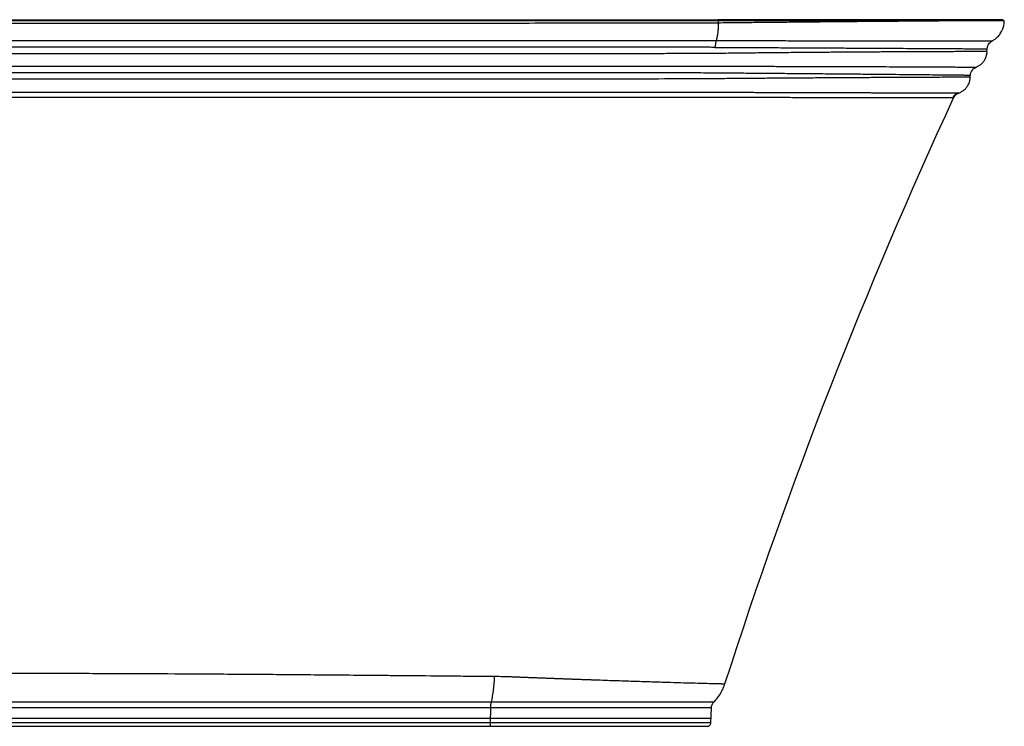
# Model space of a CAD drawing. Units: millimetres. Extents: x -850 to 850, y -9 to 601.
# Drawn here: x 0 to 850, y -9 to 601 of the extents above; entities that cross this region are included whole.
import ezdxf

# ---------------------------------------------------------------- set-up
doc = ezdxf.new("R2010")
doc.units = ezdxf.units.MM

msp = doc.modelspace()

# ---------------------------------------------------------------- linework, layer by layer
at = {"color": 7, "linetype": 'Continuous', "lineweight": 25}
for p, q in [((602.97, 600), (602.97, 598.11)), ((835.02, 573.45), (835.11, 575.85)), ((820.46, 551.32), (820.51, 552.91)), ((825.57, 560.06), (825.58, 560.06)), ((810.68, 537.74), (810.67, 537.74)), ((806.2, 533.56), (806.18, 533.56)), ((406.39, 6.81), (406.28, -6.1)), ((596.72, -6.1), (597.18, 6.87))]:
    msp.add_line(p, q, dxfattribs=at)
for points, knots in [([(602.97, 600), (602.87, 600), (602.78, 600), (602.58, 600), (602.3, 600), (601.63, 600), (600.29, 600), (597.61, 600), (592.25, 600), (581.51, 600), (572.29, 600), (553.84, 600), (541.52, 600), (504.45, 600), (479.66, 600), (429.89, 600), (404.94, 600), (354.87, 600), (329.78, 600), (279.46, 600), (254.24, 600), (203.69, 600), (178.36, 600), (127.59, 600), (102.16, 600), (51.2, 600), (25.68, 600), (-6.29, 600), (-12.68, 600), (-25.47, 600), (-31.86, 600), (-51.01, 600), (-63.77, 600), (-102.02, 600), (-127.47, 600), (-178.26, 600), (-203.6, 600), (-254.18, 600), (-279.41, 600), (-329.75, 600), (-354.85, 600), (-404.93, 600), (-429.89, 600), (-479.66, 600), (-504.46, 600), (-553.87, 600), (-578.48, 600), (-602.97, 600)], [0, 0, 0, 0, 0.000244, 0.000244, 0.000488, 0.000977, 0.001953, 0.003906, 0.007812, 0.015625, 0.03125, 0.03125, 0.0625, 0.0625, 0.125, 0.125, 0.1875, 0.1875, 0.25, 0.25, 0.3125, 0.3125, 0.375, 0.375, 0.4375, 0.4375, 0.5, 0.5, 0.515625, 0.515625, 0.53125, 0.53125, 0.5625, 0.5625, 0.625, 0.625, 0.6875, 0.6875, 0.75, 0.75, 0.8125, 0.8125, 0.875, 0.875, 0.9375, 0.9375, 1, 1, 1, 1]), ([(602.97, 598.11), (601.43, 598.09), (599.89, 598.08), (596.81, 598.06), (595.27, 598.05), (590.65, 598.05), (581.4, 598.03), (572.13, 598.02), (553.57, 597.99), (541.17, 597.97), (522.52, 597.95), (516.3, 597.94), (503.85, 597.93), (497.62, 597.92), (478.93, 597.9), (466.45, 597.88), (429.01, 597.84), (404, 597.83), (353.92, 597.81), (328.83, 597.81), (278.59, 597.8), (253.43, 597.8), (203.04, 597.79), (177.8, 597.79), (127.25, 597.79), (101.94, 597.79), (63.91, 597.8), (51.22, 597.8), (25.83, 597.8), (13.14, 597.8), (-24.96, 597.8), (-50.34, 597.79), (-101.09, 597.79), (-126.45, 597.78), (-164.49, 597.79), (-177.16, 597.79), (-202.49, 597.79), (-215.14, 597.79), (-253.05, 597.8), (-278.28, 597.8), (-328.66, 597.81), (-353.8, 597.82), (-403.99, 597.85), (-429.04, 597.86), (-460.29, 597.89), (-466.53, 597.89), (-479.02, 597.9), (-485.26, 597.91), (-503.97, 597.93), (-516.41, 597.94), (-541.24, 597.97), (-553.63, 597.99), (-572.16, 598.02), (-578.34, 598.03), (-590.66, 598.05), (-596.82, 598.05), (-602.97, 598.12)], [0, 0, 0, 0, 0.003906, 0.003906, 0.007813, 0.007813, 0.015625, 0.03125, 0.03125, 0.0625, 0.0625, 0.078125, 0.078125, 0.09375, 0.09375, 0.125, 0.125, 0.1875, 0.1875, 0.25, 0.25, 0.3125, 0.3125, 0.375, 0.375, 0.4375, 0.4375, 0.46875, 0.46875, 0.5, 0.5, 0.5625, 0.5625, 0.625, 0.625, 0.65625, 0.65625, 0.6875, 0.6875, 0.75, 0.75, 0.8125, 0.8125, 0.875, 0.875, 0.890625, 0.890625, 0.90625, 0.90625, 0.9375, 0.9375, 0.96875, 0.96875, 0.984375, 0.984375, 1, 1, 1, 1]), ([(-602.7, 601), (-601.37, 601), (-598.7, 601), (-594.69, 601), (-590.66, 601), (-586.63, 601), (-582.58, 601), (-578.51, 601), (-574.44, 601), (-570.35, 601), (-566.25, 601), (-562.13, 601), (-558, 601), (-553.86, 601), (-549.71, 601), (-545.54, 601), (-541.36, 601), (-537.16, 601), (-532.96, 601), (-524.05, 601), (-510.37, 601), (-491.84, 601), (-473.09, 601), (-448.15, 601), (-416.82, 601), (-379.28, 601), (-341.47, 601), (-303.69, 601), (-265.7, 601), (-215.07, 601), (-151.64, 601), (-75.47, 601), (0.78, 601), (77.01, 601), (153.08, 601), (216.31, 601), (266.69, 601), (304.46, 601), (342.02, 601), (379.66, 601), (417.03, 601), (448.26, 601), (473.14, 601), (491.85, 601), (510.35, 601), (525.14, 601), (536.28, 601), (543.82, 601), (551.33, 601), (558.8, 601), (566.22, 601), (573.6, 601), (580.93, 601), (588.23, 601), (595.48, 601), (600.3, 601), (602.7, 601)], [0, 0, 0, 0, 0.003405, 0.006818, 0.01024, 0.013671, 0.01711, 0.020559, 0.024016, 0.027482, 0.030957, 0.034441, 0.037934, 0.041436, 0.044947, 0.048467, 0.051995, 0.055533, 0.05908, 0.062636, 0.078049, 0.093607, 0.10931, 0.125159, 0.156185, 0.187675, 0.218786, 0.250263, 0.281448, 0.312908, 0.375483, 0.43804, 0.500629, 0.563262, 0.625748, 0.6881, 0.71937, 0.75037, 0.781673, 0.812616, 0.843991, 0.874905, 0.890728, 0.906404, 0.921937, 0.937326, 0.943724, 0.950092, 0.956432, 0.962742, 0.969024, 0.975276, 0.9815, 0.987695, 0.993862, 1, 1, 1, 1]), ([(602.97, 598.11), (602.98, 596.74), (602.96, 595.33), (602.83, 592.54), (602.73, 591.15), (602.43, 588.49), (602.25, 587.23), (601.8, 584.9), (601.55, 583.84), (601.27, 582.92)], [0, 0, 0, 0, 0.25, 0.25, 0.5, 0.5, 0.75, 0.75, 1, 1, 1, 1]), ([(602.7, 601), (602.77, 601), (602.84, 600.89), (602.94, 600.52), (602.97, 600.26), (602.97, 600)], [0, 0, 0, 0, 0.5, 0.5, 1, 1, 1, 1]), ([(812.56, 601), (807.29, 601), (801.49, 601), (788.87, 601), (782.05, 601), (767.47, 601), (759.71, 601), (743.33, 601), (734.71, 601), (716.71, 601), (707.33, 601), (687.9, 601), (677.85, 601), (657.2, 601), (646.6, 601), (624.95, 601), (613.91, 601), (602.7, 601)], [0, 0, 0, 0, 0.125, 0.125, 0.25, 0.25, 0.375, 0.375, 0.5, 0.5, 0.625, 0.625, 0.75, 0.75, 0.875, 0.875, 1, 1, 1, 1]), ([(813.45, 600), (808.12, 599.96), (802.3, 599.92), (789.67, 599.83), (782.87, 599.77), (768.31, 599.66), (760.54, 599.6), (750.21, 599.51), (748.11, 599.5), (743.86, 599.46), (741.72, 599.44), (735.21, 599.39), (730.79, 599.35), (717.26, 599.23), (707.9, 599.15), (688.5, 598.97), (678.47, 598.87), (665.49, 598.75), (661.56, 598.71), (657.59, 598.67), (654.92, 598.64), (653.59, 598.63), (646.89, 598.56), (641.5, 598.51), (630.62, 598.4), (625.15, 598.34), (614.12, 598.23), (608.56, 598.17), (602.97, 598.11)], [0, 0, 0, 0, 0.125, 0.125, 0.25, 0.25, 0.375, 0.375, 0.40625, 0.40625, 0.4375, 0.4375, 0.5, 0.5, 0.625, 0.625, 0.75, 0.75, 0.78125, 0.796875, 0.796875, 0.8125, 0.8125, 0.875, 0.875, 0.9375, 0.9375, 1, 1, 1, 1]), ([(813.45, 600), (808.17, 600), (802.35, 600), (789.69, 600), (782.85, 600), (768.23, 600), (760.44, 600), (744.02, 600), (735.37, 600), (717.32, 600), (707.91, 600), (688.42, 600), (678.35, 600), (657.63, 600), (647, 600), (625.29, 600), (614.21, 600), (602.97, 600)], [0, 0, 0, 0, 0.125, 0.125, 0.25, 0.25, 0.375, 0.375, 0.5, 0.5, 0.625, 0.625, 0.75, 0.75, 0.875, 0.875, 1, 1, 1, 1]), ([(812.56, 601), (812.66, 601), (812.78, 600.98), (813, 600.88), (813.1, 600.8), (813.28, 600.61), (813.34, 600.49), (813.43, 600.24), (813.45, 600.12), (813.45, 600)], [0, 0, 0, 0, 0.25, 0.25, 0.5, 0.5, 0.75, 0.75, 1, 1, 1, 1]), ([(846.67, 601), (847.63, 601), (848.63, 601), (848.96, 601), (849, 601), (849, 601), (848.96, 601), (848.92, 601), (848.61, 601), (848.07, 601), (846.39, 601), (845.25, 601), (842.39, 601), (840.67, 601), (836.63, 601), (834.32, 601), (830.4, 601), (829.02, 601), (826.11, 601), (824.58, 601), (819.79, 601), (816.31, 601), (812.56, 601)], [0, 0, 0, 0, 0.125, 0.1875, 0.1875, 0.21875, 0.21875, 0.25, 0.25, 0.375, 0.375, 0.5, 0.5, 0.625, 0.625, 0.75, 0.75, 0.8125, 0.8125, 0.875, 0.875, 1, 1, 1, 1]), ([(849.99, 599.99), (849.88, 599.99), (849.66, 599.99), (847.86, 599.99), (845, 599.99), (840.98, 599.99), (835.84, 599.99), (829.53, 599.99), (822.18, 600), (816.36, 600), (813.45, 600)], [0, 0, 0, 0, 0.124809, 0.249672, 0.374019, 0.498278, 0.622873, 0.74824, 0.874127, 1, 1, 1, 1]), ([(839.43, 582.65), (840.3, 583.15), (842, 584.13), (844.01, 585.91), (845.49, 587.55), (846.64, 589.11), (847.74, 590.91), (848.85, 593.37), (849.8, 596.56), (849.93, 598.96), (850, 600.25)], [0, 0, 0, 0, 0.140195, 0.271426, 0.372575, 0.446677, 0.540475, 0.666142, 0.820984, 1, 1, 1, 1]), ([(-601.25, 582.92), (-600.53, 582.92), (-598.65, 582.92), (-595.19, 582.92), (-590.44, 582.92), (-584.43, 582.92), (-577.13, 582.92), (-568.55, 582.92), (-558.68, 582.92), (-547.5, 582.92), (-535.02, 582.92), (-521.22, 582.92), (-506.11, 582.92), (-489.66, 582.92), (-471.89, 582.92), (-447.98, 582.92), (-417.78, 582.92), (-381.11, 582.92), (-342.68, 582.92), (-302.17, 582.92), (-261.3, 582.92), (-221.78, 582.92), (-185.68, 582.92), (-137.47, 582.92), (-75.95, 582.92), (0.01, 582.92), (75.93, 582.93), (134.53, 582.92), (185.01, 582.92), (227.77, 582.92), (270.16, 582.92), (309.98, 582.92), (345.56, 582.92), (385.21, 582.92), (420.67, 582.92), (449.89, 582.92), (473.74, 582.92), (493.09, 582.92), (510.84, 582.92), (526.98, 582.92), (541.52, 582.92), (554.45, 582.92), (565.78, 582.92), (575.53, 582.92), (583.69, 582.92), (590.29, 582.92), (595.35, 582.92), (598.83, 582.92), (600.63, 582.92), (601.27, 582.92)], [0, 0, 0, 0, 0.0018632, 0.0048271, 0.0088819, 0.0140126, 0.0202151, 0.0275082, 0.0358914, 0.0453646, 0.0559277, 0.0675812, 0.0803255, 0.0941622, 0.1090899, 0.1250971, 0.1542832, 0.1848441, 0.2167878, 0.2501231, 0.2856295, 0.3182753, 0.3480666, 0.3750018, 0.4375069, 0.5000081, 0.562499, 0.6248708, 0.6447515, 0.6873461, 0.7306926, 0.7498878, 0.7862566, 0.8192231, 0.8487902, 0.8749558, 0.8925273, 0.9087846, 0.9237257, 0.9373465, 0.9496349, 0.9605886, 0.970207, 0.9784901, 0.985438, 0.9910505, 0.9953702, 0.9983653, 1, 1, 1, 1]), ([(601.27, 582.92), (601.15, 582.57), (601.04, 582.17), (600.84, 581.3), (600.76, 580.82), (600.61, 579.81), (600.55, 579.28), (600.47, 578.21), (600.45, 577.66), (600.44, 577.13)], [0, 0, 0, 0, 0.25, 0.25, 0.5, 0.5, 0.75, 0.75, 1, 1, 1, 1]), ([(601.27, 582.92), (606.96, 582.92), (618.33, 582.92), (634.99, 582.91), (651.29, 582.9), (667.15, 582.89), (682.5, 582.88), (697.29, 582.87), (711.54, 582.85), (725.24, 582.84), (738.38, 582.82), (750.86, 582.8), (762.62, 582.78), (773.61, 582.77), (783.83, 582.75), (793.27, 582.73), (801.93, 582.71), (809.76, 582.7), (816.71, 582.68), (822.74, 582.67), (827.86, 582.65), (832.08, 582.64), (835.39, 582.64), (837.73, 582.63), (839.19, 582.63), (839.36, 582.63), (839.44, 582.63)], [0, 0, 0, 0, 0.0419, 0.083714, 0.125604, 0.167454, 0.209046, 0.250499, 0.291935, 0.333466, 0.375215, 0.417174, 0.458898, 0.500445, 0.541936, 0.583487, 0.625215, 0.66721, 0.709056, 0.750687, 0.792223, 0.833781, 0.87547, 0.917418, 0.959379, 1, 1, 1, 1]), ([(835.24, 575.86), (835.31, 576.54), (835.46, 577.93), (836.37, 579.85), (837.69, 581.51), (838.87, 582.26), (839.45, 582.63)], [0, 0, 0, 0, 0.245696, 0.5, 0.754304, 1, 1, 1, 1]), ([(834.97, 573.46), (834.77, 573.46), (834.33, 573.46), (832.43, 573.45), (829.52, 573.45), (825.59, 573.44), (820.73, 573.43), (814.89, 573.42), (808.08, 573.4), (800.31, 573.38), (791.62, 573.34), (782.07, 573.31), (771.7, 573.26), (760.52, 573.21), (748.53, 573.15), (735.74, 573.07), (722.22, 572.99), (708.06, 572.89), (693.33, 572.78), (678.04, 572.65), (662.17, 572.51), (645.77, 572.35), (628.92, 572.18), (611.79, 571.99), (594.62, 571.75), (577.55, 571.69), (560.67, 571.68), (543.77, 571.65), (517.75, 571.61), (482.49, 571.56), (437.89, 571.51), (393.08, 571.48), (348.08, 571.45), (302.94, 571.43), (254.99, 571.41), (204.25, 571.41), (150.74, 571.41), (97.18, 571.41), (43.3, 571.41), (-10.91, 571.41), (-65.43, 571.41), (-119.95, 571.41), (-174.46, 571.41), (-225.01, 571.41), (-271.6, 571.42), (-314.22, 571.43), (-356.77, 571.45), (-399.23, 571.48), (-442.41, 571.52), (-486.29, 571.57), (-530.8, 571.63), (-566.13, 571.68), (-592.56, 571.71), (-610.18, 571.98), (-627.57, 572.16), (-644.57, 572.34), (-661.07, 572.5), (-677.84, 572.65), (-694.78, 572.79), (-711.66, 572.92), (-727.68, 573.02), (-742.73, 573.11), (-756.82, 573.19), (-769.92, 573.25), (-781.99, 573.31), (-792.9, 573.35), (-802.62, 573.38), (-811.09, 573.41), (-818.44, 573.42), (-822.27, 573.43), (-824.19, 573.44)], [0, 0, 0, 0, 0.008135, 0.017508, 0.026883, 0.036193, 0.045473, 0.05476, 0.06407, 0.073439, 0.082821, 0.09214, 0.101427, 0.110712, 0.120021, 0.129384, 0.138773, 0.148097, 0.157386, 0.166672, 0.17598, 0.185338, 0.194723, 0.204034, 0.213238, 0.222155, 0.231034, 0.239906, 0.248774, 0.271932, 0.295087, 0.318251, 0.341434, 0.364641, 0.387844, 0.415182, 0.442522, 0.46985, 0.497152, 0.524937, 0.552722, 0.580523, 0.608352, 0.636186, 0.658047, 0.679911, 0.701784, 0.723674, 0.745577, 0.768801, 0.792029, 0.81528, 0.824459, 0.833868, 0.843345, 0.852745, 0.862124, 0.871512, 0.882227, 0.893006, 0.903722, 0.914387, 0.92505, 0.935745, 0.946517, 0.957246, 0.967917, 0.97857, 0.989249, 1, 1, 1, 1]), ([(600.44, 577.13), (598.95, 577.13), (596.71, 577.14), (594.09, 577.15), (592.87, 577.15), (592.4, 577.15), (592.21, 577.15), (592.11, 577.15), (591.83, 577.15), (588.59, 577.15), (579.25, 577.16), (570.08, 577.16), (551.73, 577.17), (539.46, 577.18), (502.57, 577.2), (477.87, 577.21), (428.28, 577.24), (403.39, 577.24), (365.91, 577.25), (353.4, 577.25), (328.33, 577.25), (315.76, 577.25), (278.06, 577.25), (252.88, 577.25), (202.47, 577.26), (177.23, 577.26), (139.33, 577.26), (126.69, 577.26), (101.39, 577.26), (88.73, 577.26), (50.76, 577.25), (25.45, 577.25), (-25.17, 577.25), (-50.48, 577.26), (-88.44, 577.26), (-101.09, 577.26), (-126.39, 577.26), (-139.04, 577.26), (-176.95, 577.26), (-202.19, 577.26), (-252.6, 577.25), (-277.77, 577.25), (-315.47, 577.25), (-328.03, 577.25), (-353.11, 577.24), (-365.63, 577.24), (-403.14, 577.23), (-428.06, 577.23), (-477.71, 577.21), (-502.45, 577.2), (-539.39, 577.18), (-551.68, 577.17), (-570.06, 577.16), (-576.17, 577.16), (-583.81, 577.15), (-585.33, 577.15), (-588.37, 577.15), (-589.89, 577.15), (-594.43, 577.14), (-597.44, 577.13), (-600.43, 577.12)], [0, 0, 0, 0, 0.003906, 0.005859, 0.006836, 0.00708, 0.00708, 0.007324, 0.007324, 0.007812, 0.015625, 0.03125, 0.03125, 0.0625, 0.0625, 0.125, 0.125, 0.1875, 0.1875, 0.21875, 0.21875, 0.25, 0.25, 0.3125, 0.3125, 0.375, 0.375, 0.40625, 0.40625, 0.4375, 0.4375, 0.5, 0.5, 0.5625, 0.5625, 0.59375, 0.59375, 0.625, 0.625, 0.6875, 0.6875, 0.75, 0.75, 0.78125, 0.78125, 0.8125, 0.8125, 0.875, 0.875, 0.9375, 0.9375, 0.96875, 0.96875, 0.984375, 0.984375, 0.988281, 0.988281, 0.992188, 0.992188, 1, 1, 1, 1]), ([(600.44, 577.13), (606.22, 577.1), (617.76, 577.04), (634.66, 576.96), (651.16, 576.88), (667.19, 576.8), (682.67, 576.72), (697.57, 576.64), (711.89, 576.57), (725.65, 576.5), (738.78, 576.42), (751.22, 576.35), (762.89, 576.29), (773.75, 576.23), (783.8, 576.17), (793.06, 576.12), (801.48, 576.07), (809.02, 576.02), (815.63, 575.98), (821.29, 575.94), (826, 575.91), (829.8, 575.89), (832.6, 575.87), (834.44, 575.86), (834.86, 575.86), (835.05, 575.86)], [0, 0, 0, 0, 0.044072, 0.088011, 0.132037, 0.175975, 0.219631, 0.263144, 0.306651, 0.350269, 0.394136, 0.438117, 0.481812, 0.525343, 0.568848, 0.61245, 0.65628, 0.700283, 0.744015, 0.78756, 0.831072, 0.874656, 0.91844, 0.962458, 1, 1, 1, 1]), ([(825.59, 560.03), (826.33, 560.34), (827.78, 560.96), (829.55, 562.23), (830.88, 563.45), (831.93, 564.64), (832.93, 566.04), (833.97, 567.97), (834.87, 570.5), (835.05, 572.43), (835.15, 573.46)], [0, 0, 0, 0, 0.137351, 0.270027, 0.37263, 0.447698, 0.541862, 0.668058, 0.822809, 1, 1, 1, 1]), ([(835.05, 575.86), (835.09, 575.86), (835.26, 575.86), (835.18, 575.86), (835.12, 575.86)], [0, 0, 0, 0, 0.277453, 1, 1, 1, 1]), ([(-815.11, 560.12), (-813.48, 560.13), (-810.21, 560.15), (-804.1, 560.19), (-797.14, 560.23), (-789.25, 560.27), (-780.45, 560.31), (-770.75, 560.36), (-760.19, 560.41), (-748.84, 560.45), (-736.77, 560.5), (-723.98, 560.54), (-710.48, 560.59), (-696.29, 560.63), (-681.48, 560.67), (-665.6, 560.71), (-648.68, 560.74), (-630.68, 560.77), (-612.26, 560.79), (-593.34, 560.82), (-574.01, 560.82), (-554.51, 560.82), (-529.43, 560.82), (-498.75, 560.82), (-462.42, 560.82), (-422.64, 560.83), (-379.37, 560.83), (-332.61, 560.83), (-285.72, 560.83), (-238.75, 560.83), (-191.69, 560.83), (-141.75, 560.83), (-88.93, 560.83), (-33.26, 560.83), (22.41, 560.83), (75.26, 560.83), (125.27, 560.83), (172.44, 560.83), (219.55, 560.83), (266.57, 560.83), (313.47, 560.83), (359.37, 560.83), (404.25, 560.83), (448.08, 560.82), (491.69, 560.82), (535.03, 560.82), (569.52, 560.82), (595.29, 560.81), (612.29, 560.8), (629, 560.77), (645.38, 560.75), (661.34, 560.72), (676.74, 560.68), (691.58, 560.64), (705.84, 560.6), (719.52, 560.56), (732.57, 560.51), (744.9, 560.47), (756.43, 560.42), (767.15, 560.37), (777.05, 560.33), (786.13, 560.28), (794.36, 560.24), (801.68, 560.2), (808.05, 560.16), (813.45, 560.13), (817.89, 560.11), (821.59, 560.08), (824.23, 560.06), (825.65, 560.05), (825.59, 560.06), (825.57, 560.06)], [0, 0, 0, 0, 0.009382, 0.018703, 0.027985, 0.037254, 0.046539, 0.055869, 0.06524, 0.07455, 0.083816, 0.093067, 0.102331, 0.111638, 0.120982, 0.130227, 0.140479, 0.15066, 0.160808, 0.170973, 0.18125, 0.191602, 0.201965, 0.220997, 0.240024, 0.259049, 0.283267, 0.307501, 0.331728, 0.355943, 0.380155, 0.404373, 0.432934, 0.461499, 0.490048, 0.518592, 0.542816, 0.567052, 0.591286, 0.615503, 0.63971, 0.663917, 0.686749, 0.709594, 0.732411, 0.755197, 0.777965, 0.787153, 0.796301, 0.805496, 0.814773, 0.824044, 0.833263, 0.84246, 0.851663, 0.860899, 0.870198, 0.879498, 0.888742, 0.89796, 0.907179, 0.916427, 0.925733, 0.935058, 0.944323, 0.953557, 0.962787, 0.972039, 0.982899, 0.99378, 1, 1, 1, 1]), ([(820.37, 552.91), (820.22, 552.91), (819.83, 552.92), (817.77, 552.94), (814.35, 552.98), (809.63, 553.03), (803.7, 553.09), (796.53, 553.17), (788.14, 553.25), (778.6, 553.35), (767.97, 553.45), (756.28, 553.56), (743.53, 553.68), (729.75, 553.81), (715.02, 553.94), (699.47, 554.08), (683.15, 554.21), (666.89, 554.35), (650.82, 554.49), (635.12, 554.62), (619.05, 554.75), (602.71, 554.89), (586.01, 555.02), (569.04, 555.01), (542.75, 555.05), (507.01, 555.08), (461.73, 555.11), (416.18, 555.13), (370.43, 555.15), (324.54, 555.16), (275.8, 555.18), (224.17, 555.18), (169.67, 555.19), (115.09, 555.18), (60.14, 555.18), (4.83, 555.18), (-50.82, 555.19), (-106.46, 555.18), (-162.03, 555.18), (-213.55, 555.18), (-261.02, 555.18), (-304.46, 555.17), (-347.81, 555.16), (-391.04, 555.15), (-434.97, 555.13), (-479.59, 555.1), (-524.82, 555.07), (-560.58, 555.02), (-587.01, 555.02), (-604, 554.88), (-620.56, 554.73), (-636.75, 554.61), (-652.59, 554.47), (-668.77, 554.34), (-685.18, 554.2), (-701.55, 554.06), (-717.07, 553.92), (-731.66, 553.79), (-745.31, 553.67), (-758.02, 553.55), (-769.68, 553.44), (-780.21, 553.33), (-789.58, 553.24), (-797.75, 553.15), (-804.83, 553.08), (-808.51, 553.04), (-810.36, 553.02)], [0, 0, 0, 0, 0.006877, 0.017543, 0.028134, 0.038685, 0.049238, 0.059831, 0.070498, 0.081116, 0.091675, 0.102221, 0.112794, 0.123436, 0.134083, 0.144656, 0.155203, 0.165764, 0.174856, 0.184002, 0.193089, 0.202118, 0.211127, 0.220262, 0.229434, 0.253412, 0.277423, 0.301474, 0.325522, 0.34956, 0.373599, 0.40194, 0.430305, 0.458672, 0.487025, 0.515891, 0.544766, 0.573656, 0.60253, 0.631389, 0.65406, 0.676737, 0.699426, 0.72211, 0.74478, 0.768818, 0.792863, 0.816869, 0.826214, 0.835412, 0.844574, 0.853741, 0.862944, 0.87221, 0.882854, 0.893562, 0.904194, 0.914791, 0.925399, 0.936059, 0.946779, 0.957431, 0.968037, 0.97864, 0.989283, 1, 1, 1, 1]), ([(820.61, 552.91), (820.65, 552.91), (820.77, 552.91), (820.52, 552.91), (820.37, 552.91)], [0, 0, 0, 0, 0.371439, 1, 1, 1, 1]), ([(820.71, 552.91), (820.8, 553.66), (820.98, 555.19), (822.08, 557.29), (823.68, 559.03), (825.06, 559.72), (825.74, 560.05)], [0, 0, 0, 0, 0.244715, 0.5, 0.755285, 1, 1, 1, 1]), ([(820.31, 551.33), (820.19, 551.32), (819.87, 551.32), (818.01, 551.32), (814.86, 551.31), (810.48, 551.29), (804.95, 551.27), (798.23, 551.25), (790.36, 551.22), (781.42, 551.18), (771.44, 551.14), (760.43, 551.09), (748.38, 551.03), (735.36, 550.96), (721.43, 550.89), (706.72, 550.8), (691.23, 550.7), (675.77, 550.59), (660.47, 550.49), (645.5, 550.38), (630.15, 550.26), (614.53, 550.13), (598.69, 550), (582.76, 549.83), (558.49, 549.81), (525.83, 549.76), (484.48, 549.73), (442.95, 549.7), (401.31, 549.67), (359.59, 549.64), (315.28, 549.61), (268.39, 549.6), (218.88, 549.59), (169.26, 549.59), (119.24, 549.59), (68.87, 549.59), (18.17, 549.59), (-32.53, 549.59), (-83.22, 549.59), (-133.58, 549.59), (-183.57, 549.59), (-233.19, 549.59), (-282.76, 549.6), (-330.73, 549.62), (-377.09, 549.64), (-421.82, 549.67), (-466.4, 549.7), (-510.78, 549.75), (-545.42, 549.78), (-570.53, 549.82), (-586.37, 549.86), (-602.24, 550.03), (-617.96, 550.16), (-633.41, 550.29), (-648.55, 550.4), (-664.24, 550.52), (-680.29, 550.63), (-696.46, 550.73), (-711.83, 550.83), (-726.32, 550.91), (-740.03, 550.99), (-748.39, 551.03), (-752.58, 551.05)], [0, 0, 0, 0, 0.0064577, 0.0175151, 0.0285197, 0.0395082, 0.0505191, 0.0616007, 0.0727108, 0.0837411, 0.0947354, 0.1057328, 0.1167751, 0.127895, 0.1389696, 0.1499809, 0.1609772, 0.1719891, 0.1814841, 0.1910202, 0.2004848, 0.2098922, 0.2192656, 0.2285707, 0.2376191, 0.2612113, 0.284827, 0.3084174, 0.3319674, 0.3554887, 0.3789915, 0.4066809, 0.4343781, 0.4620933, 0.4898367, 0.5180873, 0.5463264, 0.5745685, 0.6028218, 0.6310617, 0.6587878, 0.6865159, 0.7142611, 0.7420335, 0.7672822, 0.7925323, 0.8177958, 0.8430865, 0.8683462, 0.8773289, 0.8864352, 0.8957346, 0.9050638, 0.9144122, 0.9238019, 0.9332626, 0.9444257, 0.9555945, 0.9666914, 0.9777645, 0.9888544, 1, 1, 1, 1]), ([(810.65, 537.7), (811.51, 538.06), (813.09, 538.71), (814.98, 540.03), (816.32, 541.25), (817.37, 542.43), (818.4, 543.83), (819.45, 545.77), (820.37, 548.33), (820.56, 550.28), (820.66, 551.33)], [0, 0, 0, 0, 0.155065, 0.284104, 0.383867, 0.457005, 0.549477, 0.673296, 0.825372, 1, 1, 1, 1]), ([(-745.76, 537.97), (-745.41, 537.97), (-744.69, 537.97), (-743.62, 537.98), (-742.54, 537.98), (-741.45, 537.98), (-740.36, 537.99), (-739.26, 537.99), (-738.16, 537.99), (-737.05, 538), (-735.93, 538), (-734.82, 538), (-733.69, 538.01), (-732.56, 538.01), (-731.43, 538.02), (-730.29, 538.02), (-729.14, 538.02), (-727.99, 538.03), (-726.83, 538.03), (-725.67, 538.03), (-724.51, 538.04), (-723.34, 538.04), (-722.16, 538.04), (-720.98, 538.05), (-719.8, 538.05), (-718.61, 538.06), (-717.41, 538.06), (-716.21, 538.06), (-715.01, 538.07), (-713.8, 538.07), (-712.58, 538.07), (-711.36, 538.08), (-710.14, 538.08), (-708.91, 538.08), (-707.67, 538.09), (-706.44, 538.09), (-705.19, 538.1), (-703.95, 538.1), (-702.69, 538.1), (-701.44, 538.11), (-700.18, 538.11), (-698.91, 538.11), (-697.64, 538.12), (-696.36, 538.12), (-695.08, 538.13), (-693.8, 538.13), (-692.51, 538.13), (-691.22, 538.14), (-689.92, 538.14), (-688.62, 538.14), (-687.31, 538.15), (-686, 538.15), (-684.68, 538.16), (-683.36, 538.16), (-682.04, 538.16), (-680.71, 538.17), (-679.38, 538.17), (-678.04, 538.17), (-676.7, 538.18), (-675.35, 538.18), (-674, 538.19), (-672.65, 538.19), (-671.29, 538.19), (-669.94, 538.2), (-668.58, 538.2), (-667.22, 538.2), (-665.87, 538.21), (-661.33, 538.22), (-653.33, 538.24), (-641.44, 538.27), (-628.68, 538.3), (-615.34, 538.34), (-602.13, 538.37), (-591.25, 538.39), (-582.73, 538.41), (-577.73, 538.42), (-573.31, 538.42), (-569.77, 538.43), (-565.94, 538.43), (-560.76, 538.43), (-553.96, 538.43), (-545.07, 538.43), (-530.22, 538.44), (-500.41, 538.45), (-455.29, 538.45), (-401.08, 538.46), (-332.65, 538.47), (-241.75, 538.48), (-152.73, 538.48), (-75.24, 538.48), (-24.41, 538.48), (33.14, 538.48), (90.15, 538.48), (152.58, 538.48), (211.17, 538.48), (265.73, 538.47), (313.44, 538.47), (351.54, 538.47), (378.93, 538.47), (413.63, 538.46), (462.57, 538.45), (511.27, 538.44), (543.31, 538.43), (555.35, 538.43), (563.11, 538.43), (568.64, 538.43), (572.14, 538.42), (574.92, 538.43), (578.24, 538.42), (581.82, 538.41), (586.96, 538.4), (593.34, 538.39), (601.91, 538.37), (612.38, 538.34), (623.19, 538.32), (634.89, 538.29), (646.72, 538.26), (659.05, 538.23), (670.43, 538.2), (681.02, 538.17), (691.26, 538.14), (701.55, 538.11), (712.11, 538.08), (719.69, 538.05), (724.39, 538.04), (726.23, 538.03), (728.06, 538.03), (729.88, 538.02), (731.69, 538.01), (733.49, 538.01), (735.28, 538), (737.05, 538), (738.8, 537.99), (740.54, 537.99), (742.26, 537.98), (743.96, 537.98), (745.65, 537.97), (747.33, 537.96), (748.98, 537.96), (750.62, 537.95), (752.24, 537.95), (753.85, 537.94), (755.44, 537.94), (757.01, 537.93), (758.56, 537.93), (760.1, 537.92), (761.62, 537.92), (763.12, 537.91), (764.61, 537.91), (766.07, 537.9), (767.52, 537.9), (768.95, 537.89), (770.36, 537.89), (771.76, 537.88), (773.13, 537.88), (774.49, 537.87), (775.82, 537.87), (777.14, 537.86), (778.43, 537.86), (779.71, 537.85), (780.97, 537.85), (782.2, 537.84), (783.42, 537.84), (784.61, 537.84), (785.79, 537.83), (786.94, 537.83), (788.07, 537.82), (789.17, 537.82), (790.25, 537.81), (791.31, 537.81), (792.34, 537.81), (793.34, 537.8), (794.32, 537.8), (795.27, 537.8), (796.19, 537.79), (797.09, 537.79), (797.96, 537.79), (798.8, 537.78), (799.62, 537.78), (800.41, 537.78), (801.17, 537.77), (801.91, 537.77), (802.62, 537.77), (803.3, 537.77), (803.95, 537.76), (804.57, 537.76), (805.17, 537.76), (805.74, 537.76), (806.28, 537.75), (806.79, 537.75), (807.27, 537.75), (807.72, 537.75), (808.14, 537.75), (808.53, 537.75), (808.89, 537.74), (809.22, 537.74), (809.52, 537.74), (809.79, 537.74), (809.94, 537.74), (810.02, 537.74)], [0, 0, 0, 0, 0.000997, 0.001993, 0.002987, 0.003978, 0.004968, 0.005956, 0.006942, 0.007926, 0.008909, 0.00989, 0.010869, 0.011846, 0.012822, 0.013796, 0.014769, 0.01574, 0.01671, 0.017678, 0.018645, 0.01961, 0.020574, 0.021537, 0.022498, 0.023458, 0.024417, 0.025375, 0.026331, 0.027286, 0.02824, 0.029193, 0.030145, 0.031095, 0.032045, 0.032994, 0.033941, 0.034888, 0.035833, 0.036778, 0.037722, 0.038665, 0.039607, 0.040549, 0.041489, 0.042429, 0.043368, 0.044307, 0.045245, 0.046182, 0.047118, 0.048054, 0.048989, 0.049924, 0.050858, 0.051792, 0.052725, 0.053658, 0.054591, 0.055523, 0.056454, 0.057384, 0.058311, 0.059236, 0.060158, 0.061078, 0.061996, 0.062912, 0.070235, 0.077924, 0.085988, 0.094438, 0.102687, 0.110025, 0.113928, 0.117807, 0.118854, 0.1217, 0.124037, 0.125593, 0.130784, 0.135978, 0.141174, 0.15677, 0.188, 0.219495, 0.250337, 0.3056, 0.374927, 0.401872, 0.437325, 0.46127, 0.499631, 0.534173, 0.567422, 0.599386, 0.627239, 0.649008, 0.664695, 0.674296, 0.708708, 0.749185, 0.758926, 0.764759, 0.770283, 0.772544, 0.774488, 0.776435, 0.777433, 0.780326, 0.782761, 0.786541, 0.791671, 0.798145, 0.805553, 0.811619, 0.82009, 0.828193, 0.835844, 0.843055, 0.850151, 0.857725, 0.865789, 0.874362, 0.875883, 0.877411, 0.878944, 0.880484, 0.88203, 0.883582, 0.885138, 0.886695, 0.888255, 0.889818, 0.891382, 0.892949, 0.894519, 0.896092, 0.897668, 0.899246, 0.900828, 0.902413, 0.904001, 0.905593, 0.907189, 0.908788, 0.910391, 0.911998, 0.91361, 0.915225, 0.916845, 0.918469, 0.920099, 0.921733, 0.923372, 0.925016, 0.926665, 0.92832, 0.92998, 0.931646, 0.933318, 0.934996, 0.93668, 0.938371, 0.940068, 0.941772, 0.943483, 0.945198, 0.946916, 0.948635, 0.950356, 0.952078, 0.953804, 0.955531, 0.957262, 0.958994, 0.96073, 0.962469, 0.964211, 0.965957, 0.967706, 0.969458, 0.971215, 0.972976, 0.974741, 0.976511, 0.978285, 0.980064, 0.981847, 0.983636, 0.985431, 0.98723, 0.989036, 0.990847, 0.992665, 0.994488, 0.996319, 0.998156, 1, 1, 1, 1]), ([(810.02, 537.74), (809.53, 537.57), (809.06, 537.34), (808.15, 536.79), (807.72, 536.47), (806.94, 535.75), (806.58, 535.34), (805.96, 534.49), (805.69, 534.03), (805.48, 533.56)], [0, 0, 0, 0, 0.25, 0.25, 0.5, 0.5, 0.75, 0.75, 1, 1, 1, 1]), ([(806.2, 533.56), (806.44, 534.03), (806.94, 534.96), (808.02, 536.14), (809.29, 537.12), (810.27, 537.53), (810.75, 537.74)], [0, 0, 0, 0, 0.247529, 0.5, 0.752471, 1, 1, 1, 1]), ([(810.02, 537.74), (810.4, 537.74), (810.85, 537.74), (810.7, 537.74), (810.68, 537.74)], [0, 0, 0, 0, 0.868231, 1, 1, 1, 1]), ([(805.48, 533.56), (805.44, 533.56), (805.36, 533.56), (805.23, 533.56), (805.09, 533.56), (804.94, 533.56), (804.78, 533.56), (804.61, 533.56), (804.43, 533.56), (804.25, 533.56), (804.05, 533.56), (803.84, 533.56), (803.62, 533.56), (803.4, 533.56), (803.16, 533.57), (802.91, 533.57), (802.66, 533.57), (802.39, 533.57), (802.11, 533.57), (801.83, 533.57), (801.53, 533.57), (801.23, 533.57), (800.91, 533.57), (800.58, 533.57), (800.25, 533.57), (799.9, 533.57), (799.55, 533.57), (799.18, 533.57), (798.8, 533.57), (798.42, 533.57), (798.02, 533.57), (797.62, 533.57), (797.2, 533.57), (796.77, 533.57), (796.33, 533.57), (795.89, 533.57), (795.43, 533.57), (794.96, 533.57), (794.48, 533.57), (794, 533.57), (793.5, 533.57), (792.99, 533.57), (792.47, 533.57), (791.94, 533.57), (791.4, 533.58), (790.85, 533.58), (790.29, 533.58), (789.72, 533.58), (789.14, 533.58), (788.54, 533.58), (787.94, 533.58), (787.33, 533.58), (786.7, 533.58), (786.07, 533.58), (785.43, 533.58), (784.77, 533.58), (784.1, 533.58), (783.43, 533.58), (782.74, 533.58), (782.04, 533.58), (781.33, 533.58), (780.62, 533.58), (779.89, 533.58), (779.15, 533.58), (778.4, 533.59), (777.63, 533.59), (776.86, 533.59), (776.08, 533.59), (775.29, 533.59), (774.48, 533.59), (773.67, 533.59), (772.84, 533.59), (772, 533.59), (771.16, 533.59), (770.3, 533.59), (769.43, 533.59), (768.55, 533.59), (767.66, 533.59), (766.76, 533.6), (765.85, 533.6), (764.93, 533.6), (763.99, 533.6), (763.05, 533.6), (762.09, 533.6), (761.13, 533.6), (760.15, 533.6), (759.16, 533.6), (758.16, 533.6), (757.15, 533.6), (756.13, 533.6), (755.1, 533.6), (754.06, 533.61), (753.01, 533.61), (751.94, 533.61), (750.87, 533.61), (749.78, 533.61), (748.69, 533.61), (747.58, 533.61), (746.46, 533.61), (745.33, 533.61), (744.19, 533.61), (743.04, 533.61), (741.88, 533.62), (740.71, 533.62), (739.53, 533.62), (738.33, 533.62), (737.13, 533.62), (735.91, 533.62), (734.69, 533.62), (733.45, 533.62), (732.2, 533.62), (730.94, 533.62), (729.67, 533.63), (728.39, 533.63), (727.1, 533.63), (725.79, 533.63), (724.48, 533.63), (723.16, 533.63), (721.82, 533.63), (720.48, 533.63), (719.12, 533.64), (717.75, 533.64), (716.37, 533.64), (714.99, 533.64), (713.59, 533.64), (712.18, 533.64), (710.75, 533.64), (709.32, 533.64), (707.88, 533.65), (706.43, 533.65), (704.96, 533.65), (703.49, 533.65), (702, 533.65), (700.22, 533.65), (697.32, 533.66), (692.46, 533.66), (684.98, 533.67), (673.51, 533.68), (661.22, 533.69), (643.98, 533.71), (623.22, 533.73), (603.56, 533.75), (591.23, 533.77), (587.07, 533.78), (582.89, 533.78), (579.74, 533.78), (577.63, 533.77), (576.75, 533.77), (576.05, 533.77), (575.35, 533.76), (574.37, 533.76), (572.61, 533.76), (569.99, 533.77), (566.21, 533.77), (559.14, 533.77), (549.02, 533.77), (531.58, 533.77), (507.38, 533.78), (467.48, 533.78), (416.23, 533.78), (355.83, 533.78), (294.88, 533.79), (224.5, 533.79), (146.93, 533.79), (65.26, 533.79), (-6.3, 533.79), (-71.83, 533.79), (-133, 533.79), (-195.03, 533.79), (-259.35, 533.79), (-330.38, 533.79), (-411.1, 533.79), (-476.98, 533.78), (-526.84, 533.77), (-549.11, 533.77), (-565.02, 533.77), (-570.78, 533.76), (-574.56, 533.76), (-576.01, 533.76), (-577.08, 533.77), (-578.31, 533.77), (-580.47, 533.77), (-583.53, 533.77), (-587.34, 533.77), (-593.5, 533.76), (-603.1, 533.75), (-619.51, 533.73), (-642.42, 533.71), (-668.34, 533.68), (-693.69, 533.66), (-712.08, 533.64), (-725.75, 533.63), (-735.38, 533.62), (-745.03, 533.61), (-754.12, 533.61), (-762.45, 533.6), (-769.89, 533.59), (-776.64, 533.59), (-781.19, 533.58), (-783.99, 533.58), (-785.33, 533.58), (-786.62, 533.58), (-787.87, 533.58), (-789.07, 533.58), (-790.24, 533.58), (-791.36, 533.58), (-792.43, 533.57), (-793.47, 533.57), (-794.46, 533.57), (-795.4, 533.57), (-796.31, 533.57), (-797.18, 533.57), (-798, 533.57), (-798.78, 533.57), (-799.52, 533.57), (-800.22, 533.57), (-800.88, 533.57), (-801.5, 533.57), (-802.08, 533.57), (-802.63, 533.57), (-803.13, 533.56), (-803.59, 533.56), (-804.01, 533.56), (-804.4, 533.56), (-804.74, 533.56), (-805.05, 533.56), (-805.33, 533.56), (-805.56, 533.56), (-805.76, 533.56), (-805.92, 533.56), (-806.04, 533.56), (-806.13, 533.56), (-806.19, 533.56), (-806.19, 533.56), (-806.2, 533.56)], [0, 0, 0, 0, 0.000886, 0.001772, 0.002659, 0.003547, 0.004436, 0.005325, 0.006216, 0.007107, 0.007999, 0.008892, 0.009786, 0.010681, 0.011576, 0.012473, 0.01337, 0.014268, 0.015167, 0.016066, 0.016967, 0.017869, 0.018771, 0.019674, 0.020578, 0.021483, 0.022389, 0.023296, 0.024204, 0.025112, 0.026021, 0.026932, 0.027843, 0.028755, 0.029668, 0.030582, 0.031497, 0.032413, 0.033329, 0.034247, 0.035165, 0.036085, 0.037005, 0.037926, 0.038849, 0.039772, 0.040696, 0.041621, 0.042547, 0.043474, 0.044402, 0.04533, 0.04626, 0.047191, 0.048123, 0.049056, 0.049989, 0.050924, 0.05186, 0.052796, 0.053734, 0.054673, 0.055612, 0.056553, 0.057495, 0.058437, 0.059381, 0.060326, 0.061271, 0.062218, 0.063166, 0.064115, 0.065065, 0.066015, 0.066967, 0.06792, 0.068875, 0.06983, 0.070786, 0.071743, 0.072702, 0.073661, 0.074621, 0.075583, 0.076546, 0.07751, 0.078474, 0.079441, 0.080408, 0.081376, 0.082345, 0.083316, 0.084287, 0.08526, 0.086234, 0.087209, 0.088185, 0.089163, 0.090141, 0.091121, 0.092102, 0.093084, 0.094067, 0.095052, 0.096037, 0.097024, 0.098012, 0.099002, 0.099992, 0.100984, 0.101977, 0.102971, 0.103967, 0.104963, 0.105961, 0.106961, 0.107961, 0.108963, 0.109966, 0.110971, 0.111976, 0.112983, 0.113992, 0.115001, 0.116012, 0.117024, 0.118038, 0.119053, 0.120069, 0.121087, 0.122106, 0.123127, 0.124148, 0.125172, 0.126789, 0.130045, 0.134947, 0.141503, 0.151991, 0.157566, 0.172233, 0.187684, 0.189908, 0.192136, 0.194362, 0.196595, 0.197159, 0.197712, 0.19799, 0.19827, 0.198829, 0.199538, 0.201063, 0.202969, 0.205534, 0.212231, 0.218959, 0.233016, 0.250258, 0.281395, 0.312772, 0.343764, 0.375357, 0.420944, 0.462625, 0.500292, 0.53034, 0.562796, 0.593878, 0.625346, 0.661496, 0.703175, 0.750111, 0.764061, 0.781386, 0.785188, 0.789222, 0.790494, 0.791182, 0.791527, 0.792181, 0.793145, 0.794959, 0.797063, 0.799236, 0.80486, 0.81262, 0.826246, 0.843663, 0.858855, 0.874781, 0.881852, 0.889399, 0.897422, 0.905924, 0.913749, 0.921537, 0.929291, 0.937014, 0.938905, 0.940789, 0.942669, 0.944543, 0.946411, 0.948274, 0.950131, 0.951983, 0.953829, 0.95567, 0.957506, 0.959336, 0.961161, 0.96298, 0.964795, 0.966604, 0.968408, 0.970206, 0.971999, 0.973788, 0.975571, 0.977349, 0.979121, 0.980889, 0.982652, 0.984409, 0.986161, 0.987909, 0.989651, 0.991388, 0.993121, 0.994848, 0.99657, 0.998288, 1, 1, 1, 1]), ([(806.18, 533.56), (806.15, 533.56), (806.09, 533.56), (805.69, 533.56), (805.48, 533.56)], [0, 0, 0, 0, 0.4799081, 1, 1, 1, 1]), ([(-409.72, 34.19), (-408.47, 34.2), (-405.93, 34.22), (-402.02, 34.26), (-397.95, 34.29), (-393.7, 34.33), (-389.29, 34.37), (-384.7, 34.41), (-379.95, 34.45), (-375.03, 34.5), (-369.94, 34.54), (-364.68, 34.59), (-349.25, 34.73), (-330.58, 34.9), (-304.6, 35.14), (-282.7, 35.33), (-256.91, 35.56), (-232.05, 35.76), (-197.26, 36.04), (-154.9, 36.33), (-103.04, 36.6), (-52.15, 36.78), (-0.73, 36.84), (50.76, 36.78), (101.91, 36.61), (154.07, 36.33), (196.69, 36.04), (231.67, 35.77), (256.63, 35.56), (282.51, 35.34), (304.49, 35.14), (330.53, 34.9), (350.71, 34.72), (368.94, 34.55), (378.2, 34.47), (386.89, 34.39), (395.01, 34.32), (402.56, 34.25), (407.39, 34.21), (409.72, 34.19)], [0, 0, 0, 0, 0.004663, 0.009534, 0.014613, 0.0199, 0.025393, 0.031092, 0.036996, 0.043106, 0.04942, 0.055938, 0.062659, 0.106757, 0.125101, 0.158571, 0.1874, 0.219807, 0.249625, 0.314525, 0.374102, 0.437994, 0.499033, 0.560334, 0.624483, 0.684453, 0.74977, 0.779723, 0.812276, 0.841186, 0.874771, 0.893207, 0.937321, 0.949497, 0.960985, 0.971783, 0.981887, 0.991294, 1, 1, 1, 1]), ([(409.72, 34.19), (409.65, 32.29), (409.54, 30.35), (409.24, 26.48), (409.06, 24.55), (408.6, 20.76), (408.32, 18.91), (407.7, 15.37), (407.35, 13.68), (406.96, 12.11)], [0, 0, 0, 0, 0.25, 0.25, 0.5, 0.5, 0.75, 0.75, 1, 1, 1, 1]), ([(417.71, 34.12), (418.2, 34.1), (419.18, 34.06), (420.64, 34), (422.1, 33.95), (423.56, 33.89), (425.01, 33.83), (426.46, 33.77), (427.9, 33.71), (429.34, 33.66), (430.78, 33.6), (432.21, 33.54), (433.63, 33.49), (435.05, 33.43), (436.47, 33.38), (437.88, 33.32), (439.29, 33.27), (440.69, 33.21), (442.09, 33.16), (443.48, 33.1), (444.86, 33.05), (446.25, 33), (447.62, 32.94), (448.99, 32.89), (450.36, 32.84), (451.72, 32.79), (453.08, 32.74), (454.43, 32.68), (455.77, 32.63), (457.11, 32.58), (458.45, 32.53), (459.78, 32.48), (461.1, 32.43), (462.42, 32.38), (463.73, 32.33), (465.04, 32.28), (466.34, 32.24), (467.64, 32.19), (468.93, 32.14), (470.21, 32.09), (471.49, 32.04), (472.76, 32), (474.03, 31.95), (475.29, 31.9), (476.55, 31.86), (477.8, 31.81), (479.04, 31.77), (480.28, 31.72), (481.51, 31.68), (482.74, 31.63), (483.96, 31.59), (485.17, 31.54), (486.38, 31.5), (487.58, 31.46), (488.78, 31.41), (489.97, 31.37), (491.15, 31.33), (492.33, 31.29), (493.5, 31.25), (500.11, 31.01), (511.83, 30.61), (527.77, 30.07), (542.56, 29.6), (555.97, 29.18), (567.99, 28.82), (578.61, 28.52), (587.85, 28.26), (593.3, 28.12), (596.14, 28.05), (596.99, 28.02), (597.81, 28), (598.61, 27.98), (599.38, 27.96), (600.12, 27.94), (600.83, 27.93), (601.52, 27.91), (602.18, 27.89), (602.81, 27.88), (603.41, 27.86), (603.98, 27.85), (604.52, 27.84), (605.03, 27.82), (605.51, 27.81), (605.96, 27.8), (606.38, 27.79), (606.77, 27.78), (607.12, 27.77), (607.45, 27.77), (607.74, 27.76), (607.99, 27.75), (608.22, 27.75), (608.41, 27.74), (608.56, 27.74), (608.68, 27.74), (608.77, 27.74), (608.83, 27.74), (608.83, 27.74), (608.84, 27.74)], [0, 0, 0, 0, 0.004483, 0.008961, 0.013433, 0.0179, 0.022361, 0.026817, 0.031267, 0.035712, 0.040151, 0.044584, 0.049012, 0.053434, 0.057851, 0.062261, 0.066666, 0.071065, 0.075459, 0.079846, 0.084228, 0.088604, 0.092974, 0.097338, 0.101696, 0.106048, 0.110394, 0.114735, 0.119069, 0.123397, 0.12772, 0.132036, 0.136346, 0.14065, 0.144948, 0.14924, 0.153526, 0.157806, 0.162079, 0.166346, 0.170606, 0.174861, 0.179109, 0.18335, 0.187586, 0.191815, 0.196037, 0.200253, 0.204462, 0.208665, 0.212862, 0.217052, 0.221235, 0.225412, 0.229582, 0.233745, 0.237902, 0.242052, 0.246196, 0.250332, 0.312438, 0.374759, 0.437246, 0.49984, 0.560949, 0.623034, 0.686038, 0.749896, 0.758145, 0.766423, 0.774728, 0.783062, 0.791424, 0.799813, 0.80823, 0.816675, 0.825146, 0.833645, 0.842171, 0.850723, 0.859302, 0.867907, 0.876538, 0.885195, 0.893878, 0.902586, 0.91132, 0.920078, 0.928862, 0.93767, 0.946503, 0.95536, 0.964241, 0.973145, 0.982074, 0.991025, 1, 1, 1, 1]), ([(599.37, 12.17), (599.82, 12.6), (601.65, 14.33), (604.2, 17.89), (606.99, 22.65), (608.23, 26.06), (608.84, 27.74)], [0, 0, 0, 0, 0.101698, 0.409618, 0.709868, 1, 1, 1, 1]), ([(-406.96, 12.11), (-405.76, 12.11), (-403.3, 12.11), (-399.51, 12.11), (-395.53, 12.11), (-391.37, 12.11), (-387.01, 12.11), (-382.46, 12.11), (-377.72, 12.11), (-372.8, 12.11), (-367.68, 12.11), (-362.37, 12.11), (-347.51, 12.11), (-328.89, 12.11), (-302.48, 12.11), (-280.05, 12.11), (-254.32, 12.11), (-230.03, 12.11), (-196.05, 12.11), (-153.74, 12.11), (-101.69, 12.11), (-50.21, 12.11), (0.48, 12.11), (51.17, 12.11), (102.49, 12.11), (154.37, 12.11), (196.42, 12.11), (230.23, 12.11), (254.65, 12.11), (280.35, 12.11), (304.68, 12.11), (330.82, 12.11), (351.27, 12.11), (367.57, 12.11), (377.52, 12.11), (386.4, 12.11), (394.2, 12.11), (400.94, 12.11), (405.07, 12.11), (406.96, 12.11)], [0, 0, 0, 0, 0.0045212, 0.0092771, 0.0142675, 0.0194921, 0.0249507, 0.0306431, 0.0365691, 0.0427285, 0.049121, 0.0557466, 0.0626049, 0.1046787, 0.1251934, 0.1607928, 0.1878047, 0.2202881, 0.2503575, 0.3127826, 0.3754836, 0.4407099, 0.5007071, 0.5603446, 0.6255693, 0.6880108, 0.7500967, 0.7798124, 0.8123886, 0.8401516, 0.874784, 0.9025615, 0.9373509, 0.9511053, 0.9635375, 0.9746453, 0.9844264, 0.9928787, 1, 1, 1, 1]), ([(406.96, 12.11), (406.88, 11.76), (406.8, 11.38), (406.66, 10.57), (406.6, 10.13), (406.5, 9.21), (406.46, 8.74), (406.41, 7.78), (406.39, 7.29), (406.39, 6.81)], [0, 0, 0, 0, 0.25, 0.25, 0.5, 0.5, 0.75, 0.75, 1, 1, 1, 1]), ([(406.96, 12.11), (412.43, 12.11), (423.29, 12.11), (439.18, 12.11), (454.61, 12.11), (469.61, 12.11), (484.09, 12.11), (497.94, 12.11), (511.06, 12.11), (523.45, 12.11), (535.1, 12.11), (545.93, 12.11), (555.86, 12.11), (564.82, 12.11), (572.82, 12.11), (579.85, 12.11), (585.85, 12.11), (590.79, 12.11), (594.64, 12.11), (597.38, 12.11), (599.11, 12.11), (599.33, 12.11), (599.43, 12.11)], [0, 0, 0, 0, 0.0505174, 0.1003399, 0.1501274, 0.2001126, 0.2504293, 0.3004532, 0.3502315, 0.399986, 0.4499473, 0.5002648, 0.5503184, 0.6001143, 0.6498704, 0.6998139, 0.7501249, 0.8002287, 0.8500571, 0.8998252, 0.9497573, 1, 1, 1, 1]), ([(597.17, 6.81), (597.22, 7.3), (597.3, 8.28), (597.77, 9.69), (598.46, 11), (599.11, 11.74), (599.43, 12.11)], [0, 0, 0, 0, 0.247868, 0.5, 0.752132, 1, 1, 1, 1]), ([(406.39, 6.81), (405.08, 6.81), (402.45, 6.81), (398.53, 6.81), (394.61, 6.81), (390.72, 6.81), (386.84, 6.81), (382.98, 6.81), (379.13, 6.81), (375.3, 6.81), (371.49, 6.81), (367.69, 6.81), (363.91, 6.81), (360.15, 6.81), (346.62, 6.81), (328.61, 6.81), (304.9, 6.81), (282.37, 6.81), (255.78, 6.81), (228.96, 6.81), (195.15, 6.81), (154.11, 6.81), (103.08, 6.82), (51.89, 6.81), (-1.9, 6.81), (-58.2, 6.81), (-116.9, 6.82), (-175.42, 6.81), (-220.03, 6.81), (-253.91, 6.81), (-276.28, 6.81), (-299.5, 6.81), (-319.53, 6.81), (-340.5, 6.81), (-358.32, 6.81), (-373.69, 6.81), (-383.18, 6.81), (-391.73, 6.81), (-399.37, 6.81), (-404.15, 6.81), (-406.39, 6.81)], [0, 0, 0, 0, 0.004961, 0.009898, 0.014811, 0.019701, 0.024567, 0.029409, 0.034228, 0.039024, 0.043796, 0.048544, 0.053269, 0.057971, 0.06265, 0.103931, 0.125217, 0.150897, 0.187612, 0.223662, 0.249904, 0.312156, 0.374432, 0.436792, 0.499295, 0.570851, 0.642408, 0.71391, 0.78538, 0.806529, 0.839023, 0.868141, 0.892691, 0.913553, 0.946336, 0.959351, 0.971226, 0.981961, 0.991553, 1, 1, 1, 1]), ([(597.17, 6.81), (597.07, 6.81), (596.86, 6.81), (595.14, 6.81), (592.42, 6.81), (588.61, 6.81), (583.71, 6.81), (577.76, 6.81), (570.8, 6.81), (562.87, 6.81), (553.99, 6.81), (544.15, 6.81), (533.42, 6.82), (521.88, 6.81), (509.6, 6.81), (496.6, 6.81), (482.88, 6.81), (468.53, 6.81), (453.66, 6.81), (438.37, 6.81), (422.61, 6.81), (411.83, 6.81), (406.39, 6.81)], [0, 0, 0, 0, 0.0501013, 0.1000345, 0.1498104, 0.1996358, 0.24975, 0.300059, 0.3500003, 0.3997607, 0.4495499, 0.4996106, 0.5499225, 0.5998747, 0.6496318, 0.6994, 0.7494232, 0.7997325, 0.849705, 0.8994896, 0.9493025, 1, 1, 1, 1]), ([(-406.31, -2), (-339.84, -2), (-272.79, -2), (-137.59, -2), (-69.44, -2), (67.88, -2), (136.29, -2), (272.56, -2), (339.87, -2), (406.31, -2)], [0, 0, 0, 0, 0.25, 0.25, 0.5, 0.5, 0.75, 0.75, 1, 1, 1, 1]), ([(406.28, -6.1), (373.15, -6.1), (339.78, -6.1), (297.78, -6.1), (289.37, -6.1), (272.51, -6.1), (264.06, -6.1), (238.71, -6.1), (221.77, -6.1), (187.83, -6.1), (170.83, -6.1), (136.76, -6.1), (119.69, -6.1), (85.53, -6.1), (68.43, -6.1), (34.22, -6.1), (17.11, -6.1), (-8.56, -6.1), (-17.12, -6.1), (-34.23, -6.1), (-42.78, -6.1), (-68.42, -6.1), (-102.58, -6.1), (-136.7, -6.1), (-170.78, -6.1), (-187.8, -6.1), (-221.76, -6.1), (-238.71, -6.1), (-272.51, -6.1), (-306.2, -6.1), (-339.69, -6.1), (-373.07, -6.1), (-389.72, -6.1), (-406.28, -6.1)], [0, 0, 0, 0, 0.125, 0.125, 0.15625, 0.15625, 0.1875, 0.1875, 0.25, 0.25, 0.3125, 0.3125, 0.375, 0.375, 0.4375, 0.4375, 0.5, 0.5, 0.53125, 0.53125, 0.5625, 0.5625, 0.625, 0.6875, 0.6875, 0.75, 0.75, 0.8125, 0.8125, 0.875, 0.9375, 0.9375, 1, 1, 1, 1]), ([(406.28, -6.1), (406.27, -6.45), (406.25, -6.82), (406.18, -7.54), (406.12, -7.88), (405.97, -8.44), (405.88, -8.66), (405.7, -8.94), (405.61, -9), (405.52, -9)], [0, 0, 0, 0, 0.25, 0.25, 0.5, 0.5, 0.75, 0.75, 1, 1, 1, 1]), ([(596.72, -6.1), (596.62, -6.1), (596.41, -6.1), (594.72, -6.1), (592.01, -6.1), (588.19, -6.1), (583.31, -6.1), (577.42, -6.1), (570.5, -6.1), (562.57, -6.1), (553.67, -6.1), (543.86, -6.1), (533.22, -6.1), (521.73, -6.1), (509.43, -6.1), (496.38, -6.1), (483.43, -6.1), (470.79, -6.1), (458.55, -6.1), (445.91, -6.1), (432.94, -6.1), (419.7, -6.1), (410.74, -6.1), (406.28, -6.1)], [0, 0, 0, 0, 0.049498, 0.099298, 0.149368, 0.199646, 0.249566, 0.299318, 0.349122, 0.39919, 0.449479, 0.499411, 0.549172, 0.598988, 0.649074, 0.699378, 0.749366, 0.790926, 0.832539, 0.874331, 0.91633, 0.958275, 1, 1, 1, 1]), ([(406.31, -2), (411.7, -2), (422.44, -2), (438.19, -2), (453.54, -2), (468.44, -2), (482.78, -2), (496.47, -2), (509.45, -2), (521.73, -2), (533.28, -2), (543.99, -2), (553.8, -2), (562.66, -2), (570.58, -2), (577.54, -2), (583.47, -2), (588.35, -2), (592.15, -2), (594.85, -2), (596.56, -2), (596.76, -2), (596.86, -2)], [0, 0, 0, 0, 0.050267, 0.100315, 0.150341, 0.200575, 0.250867, 0.300783, 0.35055, 0.400397, 0.450546, 0.500847, 0.550777, 0.600547, 0.650379, 0.700499, 0.750819, 0.800777, 0.850559, 0.900384, 0.950476, 1, 1, 1, 1]), ([(593.72, -9), (594.09, -8.96), (594.86, -8.88), (595.86, -8.21), (596.56, -7.24), (596.67, -6.47), (596.72, -6.1)], [0, 0, 0, 0, 0.240556, 0.5, 0.759443, 1, 1, 1, 1]), ([(-405.52, -9), (-388.99, -9), (-372.38, -9), (-339.06, -9), (-305.64, -9), (-272.01, -9), (-238.28, -9), (-221.35, -9), (-187.45, -9), (-170.47, -9), (-136.45, -9), (-102.4, -9), (-68.3, -9), (-42.7, -9), (-34.17, -9), (-17.09, -9), (-8.54, -9), (17.08, -9), (34.16, -9), (68.31, -9), (85.38, -9), (119.48, -9), (136.51, -9), (170.52, -9), (187.49, -9), (221.37, -9), (238.27, -9), (263.58, -9), (272.01, -9), (288.84, -9), (297.23, -9), (339.15, -9), (372.46, -9), (405.52, -9)], [0, 0, 0, 0, 0.0625, 0.0625, 0.125, 0.1875, 0.1875, 0.25, 0.25, 0.3125, 0.3125, 0.375, 0.4375, 0.4375, 0.46875, 0.46875, 0.5, 0.5, 0.5625, 0.5625, 0.625, 0.625, 0.6875, 0.6875, 0.75, 0.75, 0.8125, 0.8125, 0.84375, 0.84375, 0.875, 0.875, 1, 1, 1, 1]), ([(405.52, -9), (408.85, -9), (412.18, -9), (418.81, -9), (422.1, -9), (428.64, -9), (431.89, -9), (438.35, -9), (441.55, -9), (457.39, -9), (469.46, -9), (486.69, -9), (492.29, -9), (499.11, -9), (500.46, -9), (503.15, -9), (504.48, -9), (508.44, -9), (511.03, -9), (523.69, -9), (532.94, -9), (545.54, -9), (549.53, -9), (554.24, -9), (555.17, -9), (557, -9), (557.9, -9), (560.55, -9), (562.25, -9), (570.41, -9), (575.88, -9), (582.51, -9), (584.46, -9), (586.57, -9), (586.98, -9), (587.75, -9), (588.12, -9), (589.18, -9), (589.81, -9), (592.61, -9), (593.73, -9), (593.72, -9)], [0, 0, 0, 0, 0.03125, 0.03125, 0.0625, 0.0625, 0.09375, 0.09375, 0.125, 0.125, 0.25, 0.25, 0.3125, 0.3125, 0.328125, 0.328125, 0.34375, 0.34375, 0.375, 0.375, 0.5, 0.5, 0.5625, 0.5625, 0.578125, 0.578125, 0.59375, 0.59375, 0.625, 0.625, 0.75, 0.75, 0.8125, 0.8125, 0.828125, 0.828125, 0.84375, 0.84375, 0.875, 0.875, 1, 1, 1, 1])]:
    msp.add_open_spline(points, degree=3, knots=knots, dxfattribs=at)
for points in [[(608.84, 27.74), (664.39, 200.21), (730.29, 369.08), (806.2, 533.56)], [(409.72, 34.19), (412.38, 34.17), (415.04, 34.15), (417.71, 34.12)]]:
    msp.add_open_spline(points, degree=3, dxfattribs=at)

doc.saveas('drawing.dxf')
